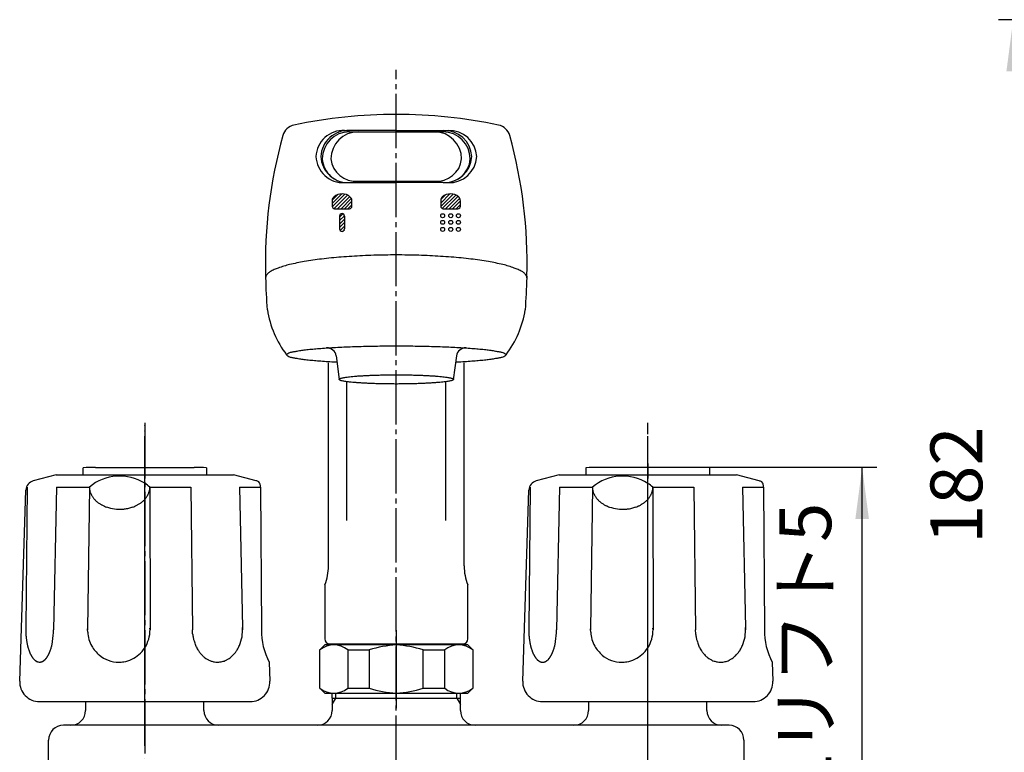
# Model space of a CAD drawing. Units: millimetres. Extents: x 0 to 630, y 0 to 891.
# Drawn here: x 105 to 304, y 403 to 551 of the extents above; entities that cross this region are included whole.
import ezdxf

# ---------------------------------------------------------------- set-up
doc = ezdxf.new("R2010")
doc.units = ezdxf.units.MM
doc.linetypes.add('DASH_CENTER', pattern=[14, 11, -1, 1, -1])
doc.linetypes.add('PHANTOM', pattern=[13, 10, -1, 0, -1, 0, -1])
doc.layers.add('1', color=7, linetype='Continuous')
doc.styles.add('CONVERTER_11', font='MS Mincho.ttf', dxfattribs={"width": 0.89})
doc.styles.add('CONVERTER_12', font='txt.shx', dxfattribs={"width": 0.9})
doc.dimstyles.new('ME10_DIM_16', dxfattribs={"dimtxt": 10.5, "dimasz": 10.5, "dimexe": 3, "dimexo": 0, "dimgap": 3, "dimtad": 1, "dimdsep": 46, "dimtxsty": 'CONVERTER_11', "dimsah": 1, "dimcen": 0.09, "dimclrd": 2, "dimclre": 2, "dimclrt": 7, "dimadec": 0, "dimazin": 0, "dimtfac": 1, "dimtdec": 4, "dimtix": 1, "dimtmove": 0, "dimatfit": 3, "dimfxl": 1, "dimtolj": 1, "dimtzin": 0, "dimarcsym": 0})
doc.dimstyles.new('ME10_DIM_21', dxfattribs={"dimtxt": 10.5, "dimasz": 10.5, "dimexe": 3, "dimexo": 0, "dimgap": 3, "dimtad": 1, "dimdsep": 46, "dimtxsty": 'CONVERTER_12', "dimsah": 1, "dimcen": 0.09, "dimclrd": 2, "dimclre": 2, "dimclrt": 7, "dimadec": 0, "dimazin": 0, "dimtfac": 1, "dimtdec": 4, "dimtix": 1, "dimtmove": 0, "dimatfit": 3, "dimfxl": 1, "dimtolj": 1, "dimtzin": 0, "dimarcsym": 0})
pattern_1 = [(45, (0, 0), (-0.3535534, 0.3535534), [])]

# ---------------------------------------------------------------- blocks, each defined once
blk = doc.blocks.new('K310-0A', base_point=(325.03, 214.03))
at = {"layer": '1', "color": 7, "linetype": 'Continuous'}
for p, q in [((168.03, 413.53), (168.03, 414.53)), ((168.03, 413.53), (168.78, 413.53)), ((168.03, 413.53), (168.03, 411.03)), ((168.78, 413.53), (193.28, 413.53)), ((193.28, 413.53), (194.03, 413.53)), ((194.03, 413.53), (194.03, 414.53)), ((194.03, 411.03), (194.03, 413.53)), ((118.03, 412.83), (118.03, 411.03)), ((142.03, 411.03), (142.03, 412.83)), ((220.03, 412.83), (220.03, 411.03)), ((244.03, 411.03), (244.03, 412.83)), ((248.53, 408.03), (113.53, 408.03)), ((110.53, 369.03), (110.53, 405.03)), ((251.53, 405.03), (251.53, 369.03))]:
    blk.add_line(p, q, dxfattribs=at)
at = {"layer": '1', "color": 2, "linetype": 'Continuous'}
for p, q in [((168.03, 412.23), (168.78, 413.53)), ((168.78, 413.53), (168.78, 414.53)), ((193.28, 413.53), (193.28, 414.53)), ((193.28, 413.53), (194.03, 412.23))]:
    blk.add_line(p, q, dxfattribs=at)
at = {"layer": '1', "color": 7, "linetype": 'Continuous'}
for centre, start, end in [((115.03, 411.03), 270, 0), ((145.03, 411.03), 180, 270), ((165.03, 411.03), 270, 0), ((197.03, 411.03), 180, 270), ((217.03, 411.03), 270, 0), ((247.03, 411.03), 180, 270), ((113.53, 405.03), 90, 180), ((248.53, 405.03), 0, 90)]:
    blk.add_arc(centre, 3, start, end, dxfattribs=at)
blk = doc.blocks.new('S80-3__2', base_point=(205.36, 431.89))
at = {"layer": '1', "color": 7, "linetype": 'Continuous'}
for p, q in [((171.52, 528.35), (190.52, 528.35)), ((173.27, 518.37), (189.02, 518.37))]:
    blk.add_line(p, q, dxfattribs=at)
for centre, radius, start, end in [((171.52, 522.85), 5.5, 90, 180), ((173.27, 522.85), 5.5, 90, 180), ((188.77, 522.85), 5.5, 0, 90), ((190.52, 522.85), 5.5, 0, 90), ((171.17, 523.2), 5.16, 183.8848, 273.8848), ((172.76, 523.36), 5.02, 185.8232, 275.8232), ((189.28, 523.36), 5.02, 264.1768, 354.1768), ((190.87, 523.2), 5.16, 266.1152, 356.1152)]:
    blk.add_arc(centre, radius, start, end, dxfattribs=at)
blk = doc.blocks.new('S80-2', base_point=(-13.74, 564.25))
at = {"color": 7, "linetype": 'Continuous'}
for p, q in [((168.86, 482.95), (169.45, 478.16)), ((193.21, 482.95), (192.56, 478.07))]:
    blk.add_line(p, q, dxfattribs=at)
for centre, radius, start, end in [((244.52, 500.16), 90, 180.8762, 185.0486), ((117.55, 500.16), 90, 354.9514, 359.1238), ((175.3, 495.59), 20.69, 189.3089, 216.9979), ((186.77, 495.59), 20.69, 323.0021, 350.6911), ((166.9, 482.56), 2, 11.3099, 90), ((195.17, 482.56), 2, 90, 168.6901)]:
    blk.add_arc(centre, radius, start, end, dxfattribs=at)
for points, knots in [([(169.02, 481.61), (168.9, 481.62), (168.67, 481.63), (167.94, 481.67), (166.83, 481.74), (165.43, 481.84), (164.1, 481.96), (162.95, 482.07), (161.89, 482.21), (161.02, 482.34), (160.26, 482.49), (159.7, 482.58), (159.22, 482.75), (158.95, 482.9), (158.71, 483.14), (158.95, 483.38), (159.22, 483.53), (159.7, 483.69), (160.26, 483.78), (161.02, 483.93), (161.89, 484.07), (162.95, 484.2), (164.1, 484.32), (165.43, 484.43), (166.83, 484.54), (168.37, 484.63), (169.98, 484.71), (171.71, 484.79), (173.48, 484.84), (175.32, 484.89), (177.2, 484.93), (179.11, 484.95), (181.03, 484.95), (182.96, 484.95), (184.87, 484.93), (186.75, 484.89), (188.59, 484.84), (190.36, 484.79), (192.08, 484.71), (193.69, 484.63), (195.24, 484.54), (196.64, 484.43), (197.96, 484.32), (199.12, 484.2), (200.18, 484.07), (201.05, 483.93), (201.81, 483.78), (202.37, 483.69), (202.85, 483.53), (203.12, 483.38), (203.36, 483.14), (203.25, 483.03), (203.19, 482.97)], [0, 0, 0, 0, 0.355649, 0.711302, 2.195923, 3.680757, 4.929363, 6.177172, 7.154424, 8.135628, 8.812567, 9.476381, 9.85865, 10.288503, 10.489771, 10.691039, 11.120893, 11.503162, 12.166975, 12.843915, 13.825119, 14.802371, 16.05018, 17.298786, 18.78362, 20.268241, 21.944456, 23.620693, 25.438307, 27.255906, 29.16012, 31.064331, 32.997718, 34.931104, 36.835315, 38.739529, 40.557128, 42.374742, 44.050979, 45.727195, 47.211815, 48.696649, 49.945255, 51.193064, 52.170316, 53.15152, 53.82846, 54.492274, 54.874542, 55.304396, 55.505664, 55.706932, 55.706932, 55.706932, 55.706932]), ([(203.19, 482.97), (203.07, 482.89), (202.84, 482.74), (202.37, 482.59), (201.81, 482.49), (201.05, 482.34), (200.18, 482.21), (199.12, 482.07), (197.96, 481.96), (196.64, 481.84), (195.24, 481.74), (194.13, 481.67), (193.4, 481.63), (193.16, 481.62), (193.03, 481.61)], [0, 0, 0, 0, 0.429854, 0.812122, 1.475936, 2.152876, 3.134079, 4.111331, 5.35914, 6.607747, 8.09258, 9.577201, 9.939604, 10.302002, 10.302002, 10.302002, 10.302002]), ([(169.45, 478.16), (169.45, 478.17), (169.46, 478.21), (169.49, 478.23), (169.52, 478.25), (169.53, 478.26), (169.54, 478.27)], [0, 0, 0, 0, 0.0452203, 0.106709, 0.1279719, 0.1489764, 0.1489764, 0.1489764, 0.1489764]), ([(192.56, 478.07), (192.5, 478.03), (192.38, 477.95), (192.14, 477.87), (191.84, 477.82), (191.45, 477.75), (191, 477.68), (190.44, 477.61), (189.85, 477.55), (189.16, 477.49), (188.43, 477.44), (187.62, 477.39), (186.79, 477.35), (185.89, 477.31), (184.97, 477.28), (184.01, 477.26), (183.03, 477.24), (182.04, 477.23), (181.03, 477.22), (180.03, 477.23), (179.04, 477.24), (178.06, 477.26), (177.1, 477.28), (176.18, 477.31), (175.28, 477.35), (174.45, 477.39), (173.64, 477.44), (172.91, 477.49), (172.22, 477.55), (171.62, 477.61), (171.07, 477.68), (170.62, 477.75), (170.23, 477.82), (169.93, 477.87), (169.68, 477.95), (169.55, 478.04), (169.46, 478.11), (169.45, 478.14), (169.45, 478.16)], [0, 0, 0, 0, 0.22347, 0.421922, 0.766928, 1.118957, 1.629524, 2.137976, 2.787253, 3.436961, 4.209644, 4.982213, 5.854511, 6.726821, 7.67272, 8.618611, 9.609586, 10.600559, 11.606718, 12.612877, 13.60385, 14.594825, 15.540716, 16.486615, 17.358925, 18.231223, 19.003792, 19.776475, 20.426183, 21.07546, 21.583912, 22.094479, 22.446508, 22.791514, 22.989966, 23.213436, 23.274925, 23.320145, 23.320145, 23.320145, 23.320145]), ([(169.54, 478.27), (169.6, 478.3), (169.7, 478.37), (169.94, 478.44), (170.23, 478.49), (170.62, 478.57), (171.07, 478.64), (171.62, 478.7), (172.22, 478.76), (172.91, 478.82), (173.64, 478.88), (174.45, 478.92), (175.28, 478.97), (176.18, 479), (177.1, 479.03), (178.06, 479.06), (179.04, 479.08), (180.03, 479.09), (181.03, 479.09), (182.04, 479.09), (183.03, 479.08), (184.01, 479.06), (184.97, 479.03), (185.89, 479), (186.79, 478.97), (187.62, 478.92), (188.43, 478.88), (189.16, 478.82), (189.85, 478.76), (190.44, 478.7), (191, 478.64), (191.45, 478.57), (191.84, 478.49), (192.14, 478.44), (192.38, 478.36), (192.53, 478.28), (192.65, 478.16), (192.59, 478.1), (192.56, 478.07)], [0, 0, 0, 0, 0.199944, 0.379826, 0.724832, 1.076861, 1.587428, 2.095881, 2.745157, 3.394865, 4.167548, 4.940118, 5.812415, 6.684725, 7.630624, 8.576516, 9.56749, 10.558463, 11.564622, 12.570781, 13.561755, 14.552729, 15.49862, 16.444519, 17.316829, 18.189127, 18.961696, 19.73438, 20.384087, 21.033364, 21.541816, 22.052384, 22.404413, 22.749419, 22.94787, 23.17134, 23.275184, 23.379027, 23.379027, 23.379027, 23.379027])]:
    blk.add_open_spline(points, degree=3, knots=knots, dxfattribs=at)
blk = doc.blocks.new('S80-1', base_point=(368.1, 910.1))
at = {"layer": '1', "linetype": 'Continuous'}
h = blk.add_hatch(dxfattribs=at)
h.set_pattern_fill('_USER', color=2, scale=0.5, angle=45, pattern_type=0)
h.set_pattern_definition(pattern_1)
edge = h.paths.add_edge_path()
edge.add_arc((169.03, 514.39), 1, 131.8103, 180)
edge.add_line((168.03, 514.39), (168.03, 513.27))
edge.add_arc((168.53, 513.27), 0.5, 180, 270)
edge.add_line((168.53, 512.77), (171.53, 512.77))
edge.add_arc((171.53, 513.27), 0.5, 270, 360)
edge.add_line((172.03, 513.27), (172.03, 514.39))
edge.add_arc((171.03, 514.39), 1, 0, 48.1897)
edge.add_arc((170.03, 513.27), 2.5, 48.1897, 131.8103)
h = blk.add_hatch(dxfattribs=at)
h.set_pattern_fill('_USER', color=2, scale=0.5, angle=45, pattern_type=0)
h.set_pattern_definition(pattern_1)
edge = h.paths.add_edge_path()
edge.add_arc((191.03, 514.39), 1, 131.8103, 180)
edge.add_line((190.03, 514.39), (190.03, 513.27))
edge.add_arc((190.53, 513.27), 0.5, 180, 270)
edge.add_line((190.53, 512.77), (193.53, 512.77))
edge.add_arc((193.53, 513.27), 0.5, 270, 360)
edge.add_line((194.03, 513.27), (194.03, 514.39))
edge.add_arc((193.03, 514.39), 1, 0, 48.1897)
edge.add_arc((192.03, 513.27), 2.5, 48.1897, 131.8103)
h = blk.add_hatch(dxfattribs=at)
h.set_pattern_fill('_USER', color=2, scale=0.5, angle=45, pattern_type=0)
h.set_pattern_definition(pattern_1)
edge = h.paths.add_edge_path()
edge.add_line((170.53, 511.27), (170.53, 508.67))
edge.add_arc((170.03, 508.67), 0.5, 270, 360, ccw=False)
edge.add_arc((170.03, 508.67), 0.5, 180, 270, ccw=False)
edge.add_line((169.53, 508.67), (169.53, 511.27))
edge.add_arc((170.03, 511.27), 0.5, 90, 180, ccw=False)
edge.add_arc((170.03, 511.27), 0.5, 0, 90, ccw=False)
at = {"color": 7, "linetype": 'Continuous'}
for p, q in [((154.53, 499.1), (154.53, 498.76)), ((207.53, 499.1), (207.52, 498.76))]:
    blk.add_line(p, q, dxfattribs=at)
for points, knots in [([(207.4, 499.18), (207.28, 499.35), (207.06, 499.68), (206.48, 500.08), (205.78, 500.42), (204.86, 500.79), (203.82, 501.13), (202.56, 501.47), (201.18, 501.77), (199.61, 502.06), (197.94, 502.33), (196.1, 502.57), (194.18, 502.78), (192.13, 502.96), (190.02, 503.11), (187.83, 503.23), (185.6, 503.32), (183.32, 503.37), (181.03, 503.39), (178.74, 503.37), (176.46, 503.32), (174.23, 503.23), (172.03, 503.11), (169.93, 502.96), (167.88, 502.78), (165.96, 502.57), (164.12, 502.33), (162.45, 502.06), (160.87, 501.77), (159.5, 501.47), (158.24, 501.13), (157.19, 500.79), (156.28, 500.42), (155.57, 500.08), (155, 499.68), (154.71, 499.3), (154.55, 498.98), (154.54, 498.83), (154.53, 498.76)], [0, 0, 0, 0, 0.606168, 1.188912, 2.071463, 2.949904, 4.153463, 5.356979, 6.868978, 8.380376, 10.162061, 11.943662, 13.946464, 15.949174, 18.115551, 20.281893, 22.548706, 24.815503, 27.116166, 29.416829, 31.683626, 33.950439, 36.116781, 38.283158, 40.285869, 42.28867, 44.070272, 45.851956, 47.363354, 48.875353, 50.07887, 51.282428, 52.160869, 53.043421, 53.626164, 54.232332, 54.46251, 54.675119, 54.675119, 54.675119, 54.675119]), ([(207.52, 498.76), (207.52, 498.83), (207.5, 498.98), (207.43, 499.11), (207.4, 499.18)], [0, 0, 0, 0, 0.2126092, 0.442787, 0.442787, 0.442787, 0.442787])]:
    blk.add_open_spline(points, degree=3, knots=knots, dxfattribs=at)
at = {"layer": '1', "color": 7, "linetype": 'Continuous'}
for p, q in [((170.53, 528.62), (171.53, 528.62)), ((181.03, 528.62), (171.53, 528.62)), ((181.03, 528.62), (190.53, 528.62)), ((190.53, 528.62), (191.53, 528.62)), ((170.53, 518.05), (171.53, 518.05)), ((171.53, 518.05), (181.03, 518.05)), ((190.53, 518.05), (181.03, 518.05)), ((190.53, 518.05), (191.53, 518.05)), ((168.03, 514.39), (168.03, 513.27)), ((172.03, 513.27), (172.03, 514.39)), ((190.03, 514.39), (190.03, 513.27)), ((194.03, 513.27), (194.03, 514.39)), ((168.53, 512.77), (171.53, 512.77)), ((169.53, 511.27), (169.53, 508.67)), ((170.53, 511.27), (170.53, 508.67)), ((190.53, 512.77), (193.53, 512.77))]:
    blk.add_line(p, q, dxfattribs=at)
for centre in [(190.43, 511.34), (192.07, 511.34), (193.63, 511.34), (190.43, 510), (192.07, 510), (193.63, 510), (190.43, 508.57), (192.07, 508.57), (193.63, 508.57)]:
    blk.add_circle(centre, 0.4, dxfattribs=at)
for centre, radius, start, end in [((181.03, 431.89), 100, 90, 101.9768), ((181.03, 431.89), 100, 78.0232, 90), ((160.9, 526.78), 3, 101.9768, 163.9713), ((201.16, 526.78), 3, 16.0287, 78.0232), ((251.99, 501.65), 97.5, 164.5555, 181.4948), ((170.27, 523.08), 5.55, 87.34, 177.34), ((171.27, 523.08), 5.55, 87.34, 177.34), ((190.79, 523.08), 5.55, 2.66, 92.66), ((191.79, 523.08), 5.55, 2.66, 92.66), ((110.06, 501.65), 97.5, 358.5052, 15.4445), ((170.27, 523.59), 5.55, 182.666, 272.666), ((171.27, 523.59), 5.55, 182.666, 272.666), ((190.79, 523.59), 5.55, 267.334, 357.334), ((191.79, 523.59), 5.55, 267.334, 357.334), ((170.03, 513.27), 2.5, 48.1897, 131.8103), ((192.03, 513.27), 2.5, 48.1897, 131.8103), ((169.03, 514.39), 1, 131.8103, 180), ((168.53, 513.27), 0.5, 180, 270), ((171.53, 513.27), 0.5, 270, 0), ((171.03, 514.39), 1, 0, 48.1897), ((191.03, 514.39), 1, 131.8103, 180), ((190.53, 513.27), 0.5, 180, 270), ((193.53, 513.27), 0.5, 270, 0), ((193.03, 514.39), 1, 0, 48.1897), ((170.03, 511.27), 0.5, 90, 180), ((170.03, 511.27), 0.5, 0, 90), ((170.03, 508.67), 0.5, 180, 270), ((170.03, 508.67), 0.5, 270, 0)]:
    blk.add_arc(centre, radius, start, end, dxfattribs=at)
blk.add_blockref('S80-2', (-13.74, 564.25))
blk = doc.blocks.new('S80-C', base_point=(219.44, 414.03))
for name, p in [('S80-1', (368.1, 910.1)), ('S80-3__2', (205.36, 431.89))]:
    blk.add_blockref(name, p)
blk = doc.blocks.new('85-66', base_point=(-91.26, 584))
at = {"layer": '1', "color": 7, "linetype": 'Continuous'}
for p, q in [((167.28, 440.33), (167.28, 481.53)), ((194.78, 440.33), (194.78, 481.53)), ((171.03, 449.53), (171.03, 477.69)), ((191.03, 477.69), (191.03, 449.53)), ((166.53, 436.53), (166.53, 425.53)), ((195.53, 425.53), (195.53, 436.53)), ((167.53, 424.53), (194.53, 424.53))]:
    blk.add_line(p, q, dxfattribs=at)
for centre, radius, start, end in [((157.28, 440.33), 10, 337.6684, 0), ((204.78, 440.33), 10, 180, 202.3316), ((167.53, 425.53), 1, 180, 270), ((194.53, 425.53), 1, 270, 0)]:
    blk.add_arc(centre, radius, start, end, dxfattribs=at)
blk = doc.blocks.new('shawa-stando', base_point=(-662.32, 807.62))
blk.add_blockref('85-66', (-91.26, 584))
blk = doc.blocks.new('84-34-PK', base_point=(-2.29, 1595.19))
at = {"layer": '1', "color": 7, "linetype": 'Continuous'}
for p, q in [((117.53, 458.83), (117.53, 460.26)), ((120.03, 460.33), (130.03, 460.33)), ((130.03, 460.33), (140.03, 460.33)), ((142.53, 460.26), (142.53, 458.83)), ((117.53, 458.83), (142.53, 458.83))]:
    blk.add_line(p, q, dxfattribs=at)
for start, end in [(91.4325, 91.7908), (88.2092, 88.5675)]:
    blk.add_arc((130.03, 60.45), 400, start, end, dxfattribs=at)
blk = doc.blocks.new('84-34X-P-LH', base_point=(742.32, 6617.05))
at = {"layer": '1', "color": 4, "linetype": 'PHANTOM'}
blk.add_line((130.03, 461.08), (130.03, 458.08), dxfattribs=at)
at = {"layer": '1'}
blk.add_blockref('84-34-PK', (-2.29, 1595.19), dxfattribs=at)
blk = doc.blocks.new('81-8-LHK__12', base_point=(83.69, 1546.07))
at = {"layer": '1', "color": 4, "linetype": 'PHANTOM'}
blk.add_line((232.03, 409.71), (232.03, 461.85), dxfattribs=at)
at = {"layer": '1', "color": 7, "linetype": 'Continuous'}
for p, q in [((214.03, 458.83), (209.41, 457.59)), ((214.03, 458.83), (250.03, 458.83)), ((254.65, 457.59), (250.03, 458.83)), ((206.66, 416.96), (207.93, 455.72)), ((208.19, 456.33), (207.9, 427.62)), ((214.1, 456.33), (213.53, 427.38)), ((214.1, 456.33), (220.8, 456.33)), ((220.8, 456.28), (220.44, 427.52)), ((220.8, 456.33), (220.8, 456.28)), ((220.8, 456.33), (220.8, 456.33)), ((233.06, 456.33), (233.09, 427.43)), ((233.06, 456.33), (241.4, 456.33)), ((241.4, 456.33), (241.71, 427.36)), ((251.23, 456.33), (251.84, 427.82)), ((251.23, 456.33), (255.51, 456.33)), ((255.51, 456.33), (255.5, 456.59)), ((255.51, 456.33), (255.69, 427.36)), ((207.9, 427.62), (207.89, 427.38)), ((207.89, 427.38), (207.89, 427.36)), ((213.53, 427.38), (213.53, 427.36)), ((220.44, 427.52), (220.44, 427.61)), ((220.45, 426.9), (220.44, 427.52)), ((220.44, 427.52), (220.44, 427.36)), ((233.09, 427.43), (233.09, 427.36)), ((241.74, 426.56), (241.71, 427.36)), ((251.84, 427.82), (251.85, 427.36)), ((257.27, 420.83), (257.39, 416.96)), ((210.66, 412.83), (253.4, 412.83))]:
    blk.add_line(p, q, dxfattribs=at)
for centre, radius, start, end in [((209.93, 455.66), 2, 105, 178.1323), ((226.93, 449.03), 9.53, 57.629, 130.0437), ((254.13, 455.66), 2, 68.0884, 75), ((254.5, 456.59), 1, 0.3648, 68.0884), ((223.93, 456.36), 3.13, 180.5008, 181.4608), ((223.93, 456.36), 3.13, 181.4608, 183.385), ((224.54, 456.39), 3.74, 183.385, 194.2833), ((223.54, 456.14), 2.71, 194.2833, 199.4122), ((226.93, 449.03), 9.53, 49.9563, 57.629), ((229.63, 456.35), 3.43, 341.1207, 351.7991), ((229.75, 456.33), 3.31, 351.7991, 359.9959), ((225.9, 456.97), 5.22, 199.4122, 202.0754), ((223.88, 456.15), 3.04, 202.0754, 208.236), ((226.33, 457.46), 5.81, 208.236, 210.7296), ((223.99, 456.07), 3.09, 210.7296, 215.4239), ((226.91, 458.15), 6.68, 215.4239, 217.5955), ((224.27, 456.12), 3.34, 217.5955, 222.1654), ((227.39, 458.95), 7.56, 222.1654, 224.1879), ((224.55, 456.19), 3.6, 224.1879, 228.434), ((227.92, 459.98), 8.67, 228.434, 230.2619), ((224.88, 456.32), 3.91, 230.2619, 234.384), ((228.14, 457.4), 5.28, 306.1489, 309.2051), ((228.02, 457.56), 5.48, 309.2051, 312.0989), ((228.47, 457.06), 4.81, 312.0989, 315.2791), ((228.37, 457.16), 4.95, 315.2791, 317.7363), ((228.37, 457.16), 4.95, 317.7363, 318.3676), ((228.8, 456.77), 4.36, 318.3676, 321.8715), ((228.71, 456.84), 4.48, 321.8715, 325.109), ((229.11, 456.57), 4, 325.109, 328.7374), ((229.04, 456.61), 4.07, 328.7374, 332.297), ((229.39, 456.42), 3.68, 332.297, 337.3917), ((229.35, 456.44), 3.73, 337.3917, 341.1207), ((228.46, 461.32), 10.06, 234.384, 235.9873), ((225.18, 456.47), 4.2, 235.9873, 239.8885), ((228.76, 462.63), 11.33, 239.8885, 241.3826), ((225.48, 456.63), 4.49, 241.3826, 245.1539), ((229.12, 464.5), 13.16, 245.1539, 246.4402), ((225.95, 457.21), 5.22, 246.4402, 250.9406), ((226.94, 460.09), 8.26, 250.9406, 274.3303), ((226.96, 459.82), 7.99, 274.3303, 279.6566), ((226.93, 460.03), 8.2, 279.6566, 283.3323), ((227.12, 459.23), 7.38, 283.3323, 286.5566), ((227.02, 459.57), 7.73, 286.5566, 289.5923), ((227.32, 458.72), 6.84, 289.5923, 293.0268), ((227.18, 459.06), 7.2, 293.0268, 295.379), ((227.58, 458.21), 6.26, 295.379, 298.0844), ((227.41, 458.52), 6.61, 298.0844, 300.6444), ((227.84, 457.8), 5.78, 300.6444, 303.4798), ((227.69, 458.02), 6.04, 303.4798, 306.1489), ((222.77, 427.35), 14.88, 178.9553, 179.8654), ((222.77, 427.35), 14.88, 179.8654, 182.1446), ((198.89, 427.35), 14.63, 350.8286, 0.1175), ((226.44, 427.35), 6.65, 327.1762, 0.665), ((226.44, 427.35), 6.65, 0.665, 2.9872), ((243.93, 427.32), 7.93, 336.7987, 3.6536), ((269.36, 427.21), 13.68, 179.3659, 207.7994), ((222.63, 427.34), 14.74, 182.1446, 184.7806), ((222.21, 427.31), 14.31, 184.7806, 186.1102), ((221.66, 427.25), 13.76, 186.1102, 187.4926), ((221.29, 427.2), 13.39, 187.4926, 188.9136), ((227.02, 427.32), 6.58, 183.6332, 209.3698), ((250.07, 427.36), 8.37, 185.4765, 190.8925), ((249.56, 427.26), 7.84, 190.8925, 195.821), ((220.72, 427.11), 12.81, 188.9136, 189.8553), ((220.37, 427.05), 12.45, 189.8553, 190.8238), ((219.78, 426.94), 11.86, 190.8238, 191.8407), ((219.48, 426.87), 11.55, 191.8407, 192.8852), ((218.98, 426.76), 11.03, 192.8852, 193.9786), ((218.62, 426.67), 10.67, 193.9786, 195.0253), ((217.88, 426.47), 9.9, 195.0253, 196.1529), ((217.52, 426.37), 9.52, 196.1529, 197.3253), ((216.93, 426.18), 8.9, 197.3253, 198.5796), ((216.63, 426.08), 8.59, 198.5796, 199.8793), ((206.68, 425.45), 6.59, 340.5702, 342.2639), ((199.61, 427.71), 14.02, 342.2639, 343.0604), ((206.2, 425.7), 7.13, 343.0604, 344.6271), ((197.01, 428.23), 16.66, 344.6271, 345.2974), ((205.55, 425.98), 7.83, 345.2974, 346.7813), ((195.17, 428.42), 18.49, 346.7813, 347.4334), ((205.09, 426.21), 8.33, 347.4334, 348.8809), ((192.71, 428.64), 20.94, 348.8809, 349.4568), ((204.66, 426.42), 8.79, 349.4568, 350.8286), ((227.04, 427.33), 6.61, 209.3698, 229.851), ((226.44, 427.35), 6.65, 311.3173, 327.1762), ((249.61, 427.28), 7.89, 195.821, 199.01), ((249.05, 427.08), 7.3, 199.01, 202.4569), ((249.09, 427.1), 7.35, 202.4569, 205.8249), ((248.56, 426.84), 6.75, 205.8249, 209.4302), ((248.52, 426.82), 6.71, 209.4302, 213.0567), ((245.35, 426.63), 6.35, 326.8382, 330.675), ((244.56, 427.08), 7.26, 330.675, 333.1897), ((244.97, 426.87), 6.8, 333.1897, 336.7987), ((216.04, 425.87), 7.96, 199.8793, 200.5107), ((216.11, 425.89), 8.04, 200.5107, 201.136), ((215.49, 425.65), 7.37, 201.136, 201.8179), ((215.55, 425.68), 7.43, 201.8179, 202.4939), ((215.01, 425.46), 6.86, 202.4939, 203.2268), ((215.06, 425.48), 6.91, 203.2268, 203.9541), ((214.61, 425.28), 6.42, 203.9541, 205.5202), ((214.27, 425.12), 6.04, 205.5202, 207.184), ((213.89, 424.92), 5.61, 207.184, 207.9686), ((213.8, 424.87), 5.51, 207.9686, 208.7669), ((213.43, 424.67), 5.08, 208.7669, 209.6322), ((213.35, 424.62), 5, 209.6322, 210.512), ((213.05, 424.44), 4.64, 210.512, 211.4593), ((212.98, 424.41), 4.57, 211.4593, 212.4217), ((212.73, 424.24), 4.27, 212.4217, 213.452), ((212.68, 424.21), 4.21, 213.452, 214.4977), ((212.46, 424.06), 3.94, 214.4977, 216.7328), ((212.18, 423.85), 3.59, 216.7328, 217.7814), ((212.14, 423.82), 3.55, 217.7814, 218.842), ((211.88, 423.61), 3.21, 218.842, 220.0146), ((211.85, 423.59), 3.17, 220.0146, 221.2012), ((211.64, 423.4), 2.89, 221.2012, 222.5013), ((211.62, 423.38), 2.86, 222.5013, 223.8167), ((211.45, 423.22), 2.63, 223.8167, 225.2466), ((211.43, 423.2), 2.6, 225.2466, 226.6923), ((211.3, 423.06), 2.41, 226.6923, 228.2522), ((210.29, 422.87), 2.15, 309.9931, 313.4944), ((209.36, 423.85), 3.51, 313.4944, 314.5667), ((210.35, 422.84), 2.09, 314.5667, 316.37), ((208.97, 424.16), 3.99, 316.37, 317.3121), ((210.26, 422.97), 2.25, 317.3121, 318.9855), ((208.46, 424.53), 4.63, 318.9855, 319.7987), ((210.14, 423.12), 2.43, 319.7987, 321.3446), ((207.76, 425.02), 5.47, 321.3446, 322.032), ((209.99, 423.28), 2.65, 322.032, 323.4538), ((207.35, 425.24), 5.94, 323.4538, 324.1946), ((209.79, 423.48), 2.93, 324.1946, 325.6963), ((206.68, 425.6), 6.69, 325.6963, 326.3539), ((209.67, 423.61), 3.1, 326.3539, 327.7724), ((205.81, 426.04), 7.66, 327.7724, 328.3467), ((209.53, 423.75), 3.29, 328.3467, 329.6821), ((204.65, 426.6), 8.94, 329.6821, 330.1738), ((209.37, 423.9), 3.51, 330.1738, 331.4271), ((203.03, 427.35), 10.72, 331.4271, 331.8374), ((209.18, 424.06), 3.75, 331.8374, 333.01), ((202.4, 427.51), 11.36, 333.01, 333.4526), ((208.13, 424.65), 4.95, 333.4526, 335.484), ((199.16, 428.74), 14.81, 335.484, 335.8234), ((208.76, 424.43), 4.29, 335.8234, 336.9957), ((196.64, 429.57), 17.45, 336.9957, 337.2836), ((208.61, 424.56), 4.48, 337.2836, 338.4046), ((193.05, 430.72), 21.21, 338.4046, 338.6415), ((208.43, 424.71), 4.7, 338.6415, 339.7118), ((201.25, 427.36), 12.36, 339.7118, 340.5702), ((226.76, 427), 6.18, 229.851, 269.9974), ((226.79, 426.95), 6.12, 279.0587, 311.3173), ((248.03, 426.5), 6.13, 213.0567, 215.9184), ((248.14, 426.58), 6.26, 215.9184, 218.7202), ((247.7, 426.23), 5.7, 218.7202, 222.8208), ((247.63, 426.16), 5.6, 222.8208, 226.8177), ((247.3, 425.82), 5.13, 226.8177, 230.0925), ((247.33, 425.85), 5.17, 230.0925, 233.3393), ((247.08, 425.52), 4.76, 233.3393, 237.852), ((247.06, 425.49), 4.72, 237.852, 241.2617), ((246.91, 425.2), 4.39, 241.2617, 244.9245), ((246.53, 425.44), 4.66, 295.1818, 298.632), ((246.64, 425.25), 4.44, 298.632, 302.2543), ((246.35, 425.71), 4.99, 302.2543, 306.5544), ((246.43, 425.6), 4.85, 306.5544, 310.0138), ((246.05, 426.05), 5.44, 310.0138, 314.1287), ((246.06, 426.04), 5.43, 314.1287, 318.2969), ((245.56, 426.49), 6.09, 318.2969, 321.1746), ((245.77, 426.32), 5.82, 321.1746, 324.1868), ((245.13, 426.78), 6.62, 324.1868, 326.8382), ((211.29, 423.05), 2.39, 228.2522, 229.827), ((211.18, 422.91), 2.21, 229.827, 231.2769), ((211.15, 422.88), 2.17, 231.2769, 232.759), ((211.04, 422.74), 2, 232.759, 234.3671), ((211.02, 422.7), 1.95, 234.3671, 236.013), ((210.94, 422.59), 1.81, 236.013, 237.7899), ((210.91, 422.55), 1.76, 237.7899, 239.6091), ((210.85, 422.44), 1.64, 239.6091, 241.5629), ((210.83, 422.41), 1.61, 241.5629, 243.5613), ((210.79, 422.32), 1.5, 243.5613, 245.6951), ((210.78, 422.29), 1.48, 245.6951, 247.8726), ((210.75, 422.23), 1.41, 247.8726, 251.9573), ((210.74, 422.2), 1.38, 251.9573, 256.1369), ((210.72, 422.13), 1.31, 256.1369, 260.5426), ((210.72, 422.08), 1.26, 260.5426, 265.1202), ((210.71, 422.01), 1.18, 265.1202, 269.9891), ((210.71, 422.14), 1.31, 270.1386, 272.3281), ((210.71, 421.97), 1.14, 272.3281, 277.3472), ((210.68, 422.2), 1.37, 277.3472, 281.5358), ((210.71, 422.08), 1.26, 281.5358, 286.1225), ((210.64, 422.32), 1.5, 286.1225, 289.9504), ((210.69, 422.17), 1.34, 289.9504, 294.4847), ((210.5, 422.6), 1.81, 294.4847, 296.2589), ((210.7, 422.19), 1.36, 296.2589, 298.6169), ((210.39, 422.77), 2.01, 298.6169, 300.211), ((210.66, 422.3), 1.47, 300.211, 302.3899), ((210.23, 422.97), 2.27, 302.3899, 303.8072), ((210.6, 422.42), 1.6, 303.8072, 305.8128), ((210.03, 423.21), 2.57, 305.8128, 307.0611), ((210.53, 422.54), 1.74, 307.0611, 308.903), ((209.78, 423.48), 2.95, 308.903, 309.9931), ((226.74, 427.28), 6.45, 270.2289, 279.0587), ((246.89, 425.17), 4.36, 244.9245, 250.8761), ((246.8, 424.91), 4.08, 250.8761, 260.979), ((246.78, 424.78), 3.95, 260.979, 269.9965), ((246.78, 424.79), 3.96, 269.9965, 284.1455), ((246.71, 425.08), 4.26, 284.1455, 289.0176), ((246.73, 425.03), 4.21, 289.0176, 295.1818), ((210.66, 416.83), 4, 178.1323, 270), ((253.4, 416.83), 4, 270, 1.8677)]:
    blk.add_arc(centre, radius, start, end, dxfattribs=at)
blk = doc.blocks.new('81-8-2LHC__13', base_point=(828.3, 6572.43))
at = {"layer": '1', "color": 4, "linetype": 'PHANTOM'}
blk.add_line((232.03, 403.83), (232.03, 467.83), dxfattribs=at)
at = {"layer": '1'}
blk.add_blockref('81-8-LHK__12', (83.69, 1546.07), dxfattribs=at)
blk = doc.blocks.new('84-34-BK', base_point=(196.18, 1677.81))
at = {"layer": '1', "color": 7, "linetype": 'Continuous'}
for p, q in [((219.53, 458.83), (219.53, 460.26)), ((222.03, 460.33), (232.03, 460.33)), ((232.03, 460.33), (242.03, 460.33)), ((244.53, 460.26), (244.53, 458.83)), ((219.53, 458.83), (244.53, 458.83))]:
    blk.add_line(p, q, dxfattribs=at)
for start, end in [(91.4325, 91.7908), (88.2092, 88.5675)]:
    blk.add_arc((232.03, 60.45), 400, start, end, dxfattribs=at)
blk = doc.blocks.new('84-34X-B-LH', base_point=(636.52, 6875.75))
at = {"layer": '1', "color": 4, "linetype": 'PHANTOM'}
blk.add_line((232.03, 461.08), (232.03, 458.08), dxfattribs=at)
blk.add_blockref('84-34-BK', (196.18, 1677.81))
blk = doc.blocks.new('81-8-LHK__15', base_point=(17.77, 1538.69))
at = {"layer": '1', "color": 4, "linetype": 'PHANTOM'}
blk.add_line((130.03, 409.71), (130.03, 461.85), dxfattribs=at)
at = {"layer": '1', "color": 7, "linetype": 'Continuous'}
for p, q in [((112.03, 458.83), (107.41, 457.59)), ((112.03, 458.83), (148.03, 458.83)), ((152.65, 457.59), (148.03, 458.83)), ((104.66, 416.96), (105.93, 455.72)), ((106.19, 456.33), (105.9, 427.62)), ((112.1, 456.33), (111.53, 427.38)), ((112.1, 456.33), (118.8, 456.33)), ((118.8, 456.28), (118.44, 427.52)), ((118.8, 456.33), (118.8, 456.33)), ((118.8, 456.33), (118.8, 456.28)), ((131.06, 456.33), (139.4, 456.33)), ((131.06, 456.33), (131.09, 427.43)), ((139.4, 456.33), (139.71, 427.36)), ((149.23, 456.33), (153.51, 456.33)), ((149.23, 456.33), (149.84, 427.82)), ((153.51, 456.33), (153.5, 456.59)), ((153.51, 456.33), (153.69, 427.36)), ((105.9, 427.62), (105.89, 427.38)), ((105.89, 427.38), (105.89, 427.36)), ((111.53, 427.38), (111.53, 427.36)), ((118.44, 427.52), (118.44, 427.61)), ((118.44, 427.52), (118.44, 427.36)), ((118.45, 426.9), (118.44, 427.52)), ((131.09, 427.43), (131.09, 427.36)), ((139.74, 426.56), (139.71, 427.36)), ((149.84, 427.82), (149.85, 427.36)), ((155.27, 420.83), (155.39, 416.96)), ((108.66, 412.83), (151.4, 412.83))]:
    blk.add_line(p, q, dxfattribs=at)
for centre, radius, start, end in [((107.93, 455.66), 2, 105, 178.1323), ((124.93, 449.03), 9.53, 57.629, 130.0437), ((152.13, 455.66), 2, 68.0884, 75), ((152.5, 456.59), 1, 0.3648, 68.0884), ((121.93, 456.36), 3.13, 180.5008, 181.4608), ((121.93, 456.36), 3.13, 181.4608, 183.385), ((122.54, 456.39), 3.74, 183.385, 194.2833), ((121.54, 456.14), 2.71, 194.2833, 199.4122), ((124.93, 449.03), 9.53, 49.9563, 57.629), ((127.63, 456.35), 3.43, 341.1207, 351.7991), ((127.75, 456.33), 3.31, 351.7991, 359.9959), ((123.9, 456.97), 5.22, 199.4122, 202.0754), ((121.88, 456.15), 3.04, 202.0754, 208.236), ((124.33, 457.46), 5.81, 208.236, 210.7296), ((121.99, 456.07), 3.09, 210.7296, 215.4239), ((124.91, 458.15), 6.68, 215.4239, 217.5955), ((122.27, 456.12), 3.34, 217.5955, 222.1654), ((125.39, 458.95), 7.56, 222.1654, 224.1879), ((122.55, 456.19), 3.6, 224.1879, 228.434), ((125.92, 459.98), 8.67, 228.434, 230.2619), ((122.88, 456.32), 3.91, 230.2619, 234.384), ((126.14, 457.4), 5.28, 306.1489, 309.2051), ((126.02, 457.56), 5.48, 309.2051, 312.0989), ((126.47, 457.06), 4.81, 312.0989, 315.2791), ((126.37, 457.16), 4.95, 315.2791, 317.7363), ((126.37, 457.16), 4.95, 317.7363, 318.3676), ((126.8, 456.77), 4.36, 318.3676, 321.8715), ((126.71, 456.84), 4.48, 321.8715, 325.109), ((127.11, 456.57), 4, 325.109, 328.7374), ((127.04, 456.61), 4.07, 328.7374, 332.297), ((127.39, 456.42), 3.68, 332.297, 337.3917), ((127.35, 456.44), 3.73, 337.3917, 341.1207), ((126.46, 461.32), 10.06, 234.384, 235.9873), ((123.18, 456.47), 4.2, 235.9873, 239.8885), ((126.76, 462.63), 11.33, 239.8885, 241.3826), ((123.48, 456.63), 4.49, 241.3826, 245.1539), ((127.12, 464.5), 13.16, 245.1539, 246.4402), ((123.95, 457.21), 5.22, 246.4402, 250.9406), ((124.94, 460.09), 8.26, 250.9406, 274.3303), ((124.96, 459.82), 7.99, 274.3303, 279.6566), ((124.93, 460.03), 8.2, 279.6566, 283.3323), ((125.12, 459.23), 7.38, 283.3323, 286.5566), ((125.02, 459.57), 7.73, 286.5566, 289.5923), ((125.32, 458.72), 6.84, 289.5923, 293.0268), ((125.18, 459.06), 7.2, 293.0268, 295.379), ((125.58, 458.21), 6.26, 295.379, 298.0844), ((125.41, 458.52), 6.61, 298.0844, 300.6444), ((125.84, 457.8), 5.78, 300.6444, 303.4798), ((125.69, 458.02), 6.04, 303.4798, 306.1489), ((120.77, 427.35), 14.88, 178.9553, 179.8654), ((120.77, 427.35), 14.88, 179.8654, 182.1446), ((96.89, 427.35), 14.63, 350.8286, 0.1175), ((124.44, 427.35), 6.65, 327.1762, 0.665), ((124.44, 427.35), 6.65, 0.665, 2.9872), ((141.93, 427.32), 7.93, 336.7987, 3.6536), ((167.36, 427.21), 13.68, 179.3659, 207.7994), ((120.63, 427.34), 14.74, 182.1446, 184.7806), ((120.21, 427.31), 14.31, 184.7806, 186.1102), ((119.66, 427.25), 13.76, 186.1102, 187.4926), ((119.29, 427.2), 13.39, 187.4926, 188.9136), ((125.02, 427.32), 6.58, 183.6332, 209.3698), ((148.07, 427.36), 8.37, 185.4765, 190.8925), ((147.56, 427.26), 7.84, 190.8925, 195.821), ((118.72, 427.11), 12.81, 188.9136, 189.8553), ((118.37, 427.05), 12.45, 189.8553, 190.8238), ((117.78, 426.94), 11.86, 190.8238, 191.8407), ((117.48, 426.87), 11.55, 191.8407, 192.8852), ((116.98, 426.76), 11.03, 192.8852, 193.9786), ((116.62, 426.67), 10.67, 193.9786, 195.0253), ((115.88, 426.47), 9.9, 195.0253, 196.1529), ((115.52, 426.37), 9.52, 196.1529, 197.3253), ((114.93, 426.18), 8.9, 197.3253, 198.5796), ((114.63, 426.08), 8.59, 198.5796, 199.8793), ((104.68, 425.45), 6.59, 340.5702, 342.2639), ((97.61, 427.71), 14.02, 342.2639, 343.0604), ((104.2, 425.7), 7.13, 343.0604, 344.6271), ((95.01, 428.23), 16.66, 344.6271, 345.2974), ((103.55, 425.98), 7.83, 345.2974, 346.7813), ((93.17, 428.42), 18.49, 346.7813, 347.4334), ((103.09, 426.21), 8.33, 347.4334, 348.8809), ((90.71, 428.64), 20.94, 348.8809, 349.4568), ((102.66, 426.42), 8.79, 349.4568, 350.8286), ((125.04, 427.33), 6.61, 209.3698, 229.851), ((124.44, 427.35), 6.65, 311.3173, 327.1762), ((147.61, 427.28), 7.89, 195.821, 199.01), ((147.05, 427.08), 7.3, 199.01, 202.4569), ((147.09, 427.1), 7.35, 202.4569, 205.8249), ((146.56, 426.84), 6.75, 205.8249, 209.4302), ((146.52, 426.82), 6.71, 209.4302, 213.0567), ((143.35, 426.63), 6.35, 326.8382, 330.675), ((142.56, 427.08), 7.26, 330.675, 333.1897), ((142.97, 426.87), 6.8, 333.1897, 336.7987), ((114.04, 425.87), 7.96, 199.8793, 200.5107), ((114.11, 425.89), 8.04, 200.5107, 201.136), ((113.49, 425.65), 7.37, 201.136, 201.8179), ((113.55, 425.68), 7.43, 201.8179, 202.4939), ((113.01, 425.46), 6.86, 202.4939, 203.2268), ((113.06, 425.48), 6.91, 203.2268, 203.9541), ((112.61, 425.28), 6.42, 203.9541, 205.5202), ((112.27, 425.12), 6.04, 205.5202, 207.184), ((111.89, 424.92), 5.61, 207.184, 207.9686), ((111.8, 424.87), 5.51, 207.9686, 208.7669), ((111.43, 424.67), 5.08, 208.7669, 209.6322), ((111.35, 424.62), 5, 209.6322, 210.512), ((111.05, 424.44), 4.64, 210.512, 211.4593), ((110.98, 424.41), 4.57, 211.4593, 212.4217), ((110.73, 424.24), 4.27, 212.4217, 213.452), ((110.68, 424.21), 4.21, 213.452, 214.4977), ((110.46, 424.06), 3.94, 214.4977, 216.7328), ((110.18, 423.85), 3.59, 216.7328, 217.7814), ((110.14, 423.82), 3.55, 217.7814, 218.842), ((109.88, 423.61), 3.21, 218.842, 220.0146), ((109.85, 423.59), 3.17, 220.0146, 221.2012), ((109.64, 423.4), 2.89, 221.2012, 222.5013), ((109.62, 423.38), 2.86, 222.5013, 223.8167), ((109.45, 423.22), 2.63, 223.8167, 225.2466), ((109.43, 423.2), 2.6, 225.2466, 226.6923), ((109.3, 423.06), 2.41, 226.6923, 228.2522), ((108.29, 422.87), 2.15, 309.9931, 313.4944), ((107.36, 423.85), 3.51, 313.4944, 314.5667), ((108.35, 422.84), 2.09, 314.5667, 316.37), ((106.97, 424.16), 3.99, 316.37, 317.3121), ((108.26, 422.97), 2.25, 317.3121, 318.9855), ((106.46, 424.53), 4.63, 318.9855, 319.7987), ((108.14, 423.12), 2.43, 319.7987, 321.3446), ((105.76, 425.02), 5.47, 321.3446, 322.032), ((107.99, 423.28), 2.65, 322.032, 323.4538), ((105.35, 425.24), 5.94, 323.4538, 324.1946), ((107.79, 423.48), 2.93, 324.1946, 325.6963), ((104.68, 425.6), 6.69, 325.6963, 326.3539), ((107.67, 423.61), 3.1, 326.3539, 327.7724), ((103.81, 426.04), 7.66, 327.7724, 328.3467), ((107.53, 423.75), 3.29, 328.3467, 329.6821), ((102.65, 426.6), 8.94, 329.6821, 330.1738), ((107.37, 423.9), 3.51, 330.1738, 331.4271), ((101.03, 427.35), 10.72, 331.4271, 331.8374), ((107.18, 424.06), 3.75, 331.8374, 333.01), ((100.4, 427.51), 11.36, 333.01, 333.4526), ((106.13, 424.65), 4.95, 333.4526, 335.484), ((97.16, 428.74), 14.81, 335.484, 335.8234), ((106.76, 424.43), 4.29, 335.8234, 336.9957), ((94.64, 429.57), 17.45, 336.9957, 337.2836), ((106.61, 424.56), 4.48, 337.2836, 338.4046), ((91.05, 430.72), 21.21, 338.4046, 338.6415), ((106.43, 424.71), 4.7, 338.6415, 339.7118), ((99.25, 427.36), 12.36, 339.7118, 340.5702), ((124.76, 427), 6.18, 229.851, 269.9974), ((124.79, 426.95), 6.12, 279.0587, 311.3173), ((146.03, 426.5), 6.13, 213.0567, 215.9184), ((146.14, 426.58), 6.26, 215.9184, 218.7202), ((145.7, 426.23), 5.7, 218.7202, 222.8208), ((145.63, 426.16), 5.6, 222.8208, 226.8177), ((145.3, 425.82), 5.13, 226.8177, 230.0925), ((145.33, 425.85), 5.17, 230.0925, 233.3393), ((145.08, 425.52), 4.76, 233.3393, 237.852), ((145.06, 425.49), 4.72, 237.852, 241.2617), ((144.91, 425.2), 4.39, 241.2617, 244.9245), ((144.53, 425.44), 4.66, 295.1818, 298.632), ((144.64, 425.25), 4.44, 298.632, 302.2543), ((144.35, 425.71), 4.99, 302.2543, 306.5544), ((144.43, 425.6), 4.85, 306.5544, 310.0138), ((144.05, 426.05), 5.44, 310.0138, 314.1287), ((144.06, 426.04), 5.43, 314.1287, 318.2969), ((143.56, 426.49), 6.09, 318.2969, 321.1746), ((143.77, 426.32), 5.82, 321.1746, 324.1868), ((143.13, 426.78), 6.62, 324.1868, 326.8382), ((109.29, 423.05), 2.39, 228.2522, 229.827), ((109.18, 422.91), 2.21, 229.827, 231.2769), ((109.15, 422.88), 2.17, 231.2769, 232.759), ((109.04, 422.74), 2, 232.759, 234.3671), ((109.02, 422.7), 1.95, 234.3671, 236.013), ((108.94, 422.59), 1.81, 236.013, 237.7899), ((108.91, 422.55), 1.76, 237.7899, 239.6091), ((108.85, 422.44), 1.64, 239.6091, 241.5629), ((108.83, 422.41), 1.61, 241.5629, 243.5613), ((108.79, 422.32), 1.5, 243.5613, 245.6951), ((108.78, 422.29), 1.48, 245.6951, 247.8726), ((108.75, 422.23), 1.41, 247.8726, 251.9573), ((108.74, 422.2), 1.38, 251.9573, 256.1369), ((108.72, 422.13), 1.31, 256.1369, 260.5426), ((108.72, 422.08), 1.26, 260.5426, 265.1202), ((108.71, 422.01), 1.18, 265.1202, 269.9891), ((108.71, 422.14), 1.31, 270.1386, 272.3281), ((108.71, 421.97), 1.14, 272.3281, 277.3472), ((108.68, 422.2), 1.37, 277.3472, 281.5358), ((108.71, 422.08), 1.26, 281.5358, 286.1225), ((108.64, 422.32), 1.5, 286.1225, 289.9504), ((108.69, 422.17), 1.34, 289.9504, 294.4847), ((108.5, 422.6), 1.81, 294.4847, 296.2589), ((108.7, 422.19), 1.36, 296.2589, 298.6169), ((108.39, 422.77), 2.01, 298.6169, 300.211), ((108.66, 422.3), 1.47, 300.211, 302.3899), ((108.23, 422.97), 2.27, 302.3899, 303.8072), ((108.6, 422.42), 1.6, 303.8072, 305.8128), ((108.03, 423.21), 2.57, 305.8128, 307.0611), ((108.53, 422.54), 1.74, 307.0611, 308.903), ((107.78, 423.48), 2.95, 308.903, 309.9931), ((124.74, 427.28), 6.45, 270.2289, 279.0587), ((144.89, 425.17), 4.36, 244.9245, 250.8761), ((144.8, 424.91), 4.08, 250.8761, 260.979), ((144.78, 424.78), 3.95, 260.979, 269.9965), ((144.78, 424.79), 3.96, 269.9965, 284.1455), ((144.71, 425.08), 4.26, 284.1455, 289.0176), ((144.73, 425.03), 4.21, 289.0176, 295.1818), ((108.66, 416.83), 4, 178.1323, 270), ((151.4, 416.83), 4, 270, 1.8677)]:
    blk.add_arc(centre, radius, start, end, dxfattribs=at)
blk = doc.blocks.new('81-8-2LHC__16', base_point=(608.72, 6897.78))
at = {"layer": '1', "color": 4, "linetype": 'PHANTOM'}
blk.add_line((130.03, 403.83), (130.03, 469.33), dxfattribs=at)
at = {"layer": '1'}
blk.add_blockref('81-8-LHK__15', (17.77, 1538.69), dxfattribs=at)
blk = doc.blocks.new('39-319A-M11', base_point=(630, 420))
at = {"layer": '1', "color": 4, "linetype": 'PHANTOM'}
for p, q in [((181.03, 427.33), (181.03, 424.33)), ((181.03, 424.33), (181.03, 414.53)), ((181.03, 414.53), (181.03, 411.53))]:
    blk.add_line(p, q, dxfattribs=at)
at = {"layer": '1', "color": 7, "linetype": 'Continuous'}
for p, q in [((166.53, 424.33), (165.53, 423.33)), ((165.53, 415.53), (165.53, 423.33)), ((195.53, 424.33), (166.53, 424.33)), ((171.21, 423.33), (175.55, 423.33)), ((171.21, 423.33), (171.21, 415.53)), ((175.55, 423.33), (175.55, 415.53)), ((186.51, 415.53), (186.51, 423.33)), ((186.51, 423.33), (190.85, 423.33)), ((190.85, 415.53), (190.85, 423.33)), ((196.53, 423.33), (195.53, 424.33)), ((196.53, 423.33), (196.53, 415.53)), ((165.53, 415.53), (166.53, 414.53)), ((171.21, 415.53), (175.55, 415.53)), ((186.51, 415.53), (190.85, 415.53)), ((195.53, 414.53), (196.53, 415.53)), ((166.53, 414.53), (195.53, 414.53))]:
    blk.add_line(p, q, dxfattribs=at)
for centre, radius, start, end in [((168.37, 419.79), 4.53, 51.2122, 128.7878), ((182.71, 399.64), 24.75, 93.8884, 106.8051), ((179.35, 399.64), 24.75, 73.1949, 86.1116), ((193.69, 419.79), 4.53, 51.2122, 128.7878), ((168.37, 419.06), 4.53, 231.2122, 308.7878), ((182.78, 439.64), 25.17, 253.3043, 266.0022), ((179.27, 439.64), 25.17, 273.9978, 286.6957), ((193.69, 419.06), 4.53, 231.2122, 308.7878)]:
    blk.add_arc(centre, radius, start, end, dxfattribs=at)
blk = doc.blocks.new('39-318', base_point=(-346.54, -233.62))
at = {"layer": '1', "color": 7, "linetype": 'Continuous'}
for p, q in [((173.03, 424.33), (173.03, 424.53)), ((189.03, 424.53), (189.03, 424.33))]:
    blk.add_line(p, q, dxfattribs=at)
blk = doc.blocks.new('*D51')
at = {"layer": '1', "color": 2, "linetype": 'Continuous'}
for p, q in [((232.03, 460.33), (278.5, 460.33)), ((275.5, 369.03), (275.5, 460.33)), ((251.53, 369.03), (278.5, 369.03))]:
    blk.add_line(p, q, dxfattribs=at)
at = {"layer": '1', "color": 2}
for points in [[(276.88, 449.83), (274.12, 449.83), (275.5, 460.33)], [(274.12, 379.53), (276.88, 379.53), (275.5, 369.03)]]:
    blk.add_solid(points, dxfattribs=at)
at = {"layer": '1', "color": 7, "insert": (272.5, 386.33), "char_height": 10.5, "attachment_point": 7, "rotation": 90, "line_spacing_factor": 0.454545, "style": 'CONVERTER_11'}
blk.add_mtext('92リフト5', dxfattribs=at)
blk = doc.blocks.new('*D56')
at = {"layer": '1', "color": 2, "linetype": 'Continuous'}
for p, q in [((365.18, 551.08), (303.13, 551.08)), ((306.13, 551.08), (306.13, 369.03)), ((437.53, 369.03), (303.13, 369.03))]:
    blk.add_line(p, q, dxfattribs=at)
at = {"layer": '1', "color": 2}
for points in [[(307.52, 540.58), (304.75, 540.58), (306.13, 551.08)], [(304.75, 379.53), (307.52, 379.53), (306.13, 369.03)]]:
    blk.add_solid(points, dxfattribs=at)
at = {"layer": '1', "color": 7, "insert": (303.13, 444.78), "char_height": 10.5, "attachment_point": 7, "rotation": 90, "line_spacing_factor": 0.60024, "style": 'CONVERTER_12'}
blk.add_mtext('182', dxfattribs=at)

msp = doc.modelspace()

# ---------------------------------------------------------------- linework, layer by layer
at = {"layer": '1', "color": 2, "linetype": 'DASH_CENTER'}
for p, q in [((181.028, 357.028), (181.028, 540.894)), ((130.028, 469.328), (130.028, 401.278)), ((232.028, 313.028), (232.028, 469.328))]:
    msp.add_line(p, q, dxfattribs=at)

# ---------------------------------------------------------------- block references
for name, p in [('K310-0A', (325.028, 214.028)), ('shawa-stando', (-662.316, 807.624))]:
    msp.add_blockref(name, p)
at = {"layer": '1'}
for name, p in [('81-8-2LHC__16', (608.717, 6897.785)), ('81-8-2LHC__13', (828.3, 6572.428)), ('84-34X-P-LH', (742.324, 6617.047)), ('84-34X-B-LH', (636.522, 6875.751)), ('S80-C', (219.44, 414.028)), ('39-319A-M11', (630, 420)), ('39-318', (-346.536, -233.617))]:
    msp.add_blockref(name, p, dxfattribs=at)

# ---------------------------------------------------------------- dimensions: what is measured, and where the dimension line sits
for base, p1, p2, text, dimstyle, picture, middle in [((306.135, 551.08), (437.528, 369.028), (365.176, 551.08), '182', 'ME10_DIM_21', '*D56', (297.885, 455.809)), ((275.498, 369.028), (232.028, 460.328), (251.528, 369.028), '92リフト5', 'ME10_DIM_16', '*D51', (267.248, 414.678))]:
    dim = msp.add_linear_dim(base=base, p1=p1, p2=p2, angle=90, text=text, dimstyle=dimstyle, dxfattribs=at)
    dim.commit()
    dim.dimension.update_dxf_attribs({"geometry": picture, "text_midpoint": middle, "text_rotation": 90})

doc.saveas('drawing.dxf')
